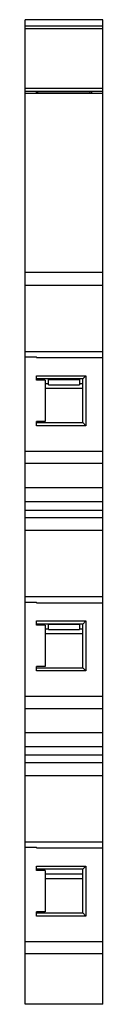
# Model space of a CAD drawing. Units: millimetres. Extents: x 30.8 to 37, y 7.8 to 86.5.
import ezdxf

# ---------------------------------------------------------------- set-up
doc = ezdxf.new("R2010")
doc.units = ezdxf.units.MM
doc.header["$LTSCALE"] = 6.14659
doc.layers.get('0').update_dxf_attribs({"linetype": 'CONTINUOUS'})

msp = doc.modelspace()

# ---------------------------------------------------------------- linework, layer by layer
at = {"color": 7, "linetype": 'CONTINUOUS'}
for p, q in [((30.813, 86.003), (30.813, 86.503)), ((37.013, 86.503), (30.813, 86.503)), ((30.813, 7.791), (30.813, 85.993)), ((37.013, 85.993), (30.813, 85.993)), ((37.013, 86.003), (37.013, 86.503)), ((37.013, 7.791), (37.013, 85.993)), ((30.813, 85.792), (37.013, 85.792)), ((37.013, 80.992), (30.813, 80.992)), ((30.813, 80.793), (37.013, 80.793)), ((37.013, 80.591), (30.813, 80.591)), ((31.713, 80.591), (31.713, 80.792)), ((31.813, 80.591), (31.813, 80.792)), ((36.013, 80.744), (31.813, 80.744)), ((36.013, 80.591), (36.013, 80.792)), ((36.113, 80.794), (36.113, 80.591)), ((37.013, 66.291), (30.813, 66.291)), ((30.813, 65.291), (37.013, 65.291)), ((30.813, 59.991), (37.013, 59.991)), ((30.813, 59.541), (31.713, 59.541)), ((31.713, 59.491), (31.713, 59.541)), ((31.713, 59.491), (37.013, 59.491)), ((31.713, 57.691), (31.713, 58.041)), ((31.713, 58.041), (35.663, 58.041)), ((35.413, 57.791), (31.713, 57.791)), ((32.413, 57.691), (31.713, 57.691)), ((32.413, 57.691), (32.413, 54.391)), ((32.663, 57.321), (32.663, 57.791)), ((35.163, 57.721), (32.663, 57.721)), ((35.163, 57.791), (35.163, 57.321)), ((35.663, 58.041), (35.413, 57.791)), ((35.413, 54.291), (35.413, 57.791)), ((35.663, 58.041), (35.663, 54.041)), ((32.663, 57.391), (32.413, 57.391)), ((32.413, 57.041), (35.413, 57.041)), ((32.663, 57.321), (35.163, 57.321)), ((35.413, 57.391), (35.163, 57.391)), ((31.713, 54.041), (31.713, 54.391)), ((32.413, 54.391), (31.713, 54.391)), ((31.713, 54.291), (35.413, 54.291)), ((35.663, 54.041), (31.713, 54.041)), ((35.663, 54.041), (35.413, 54.291)), ((37.013, 51.991), (30.813, 51.991)), ((30.813, 51.051), (37.013, 51.051)), ((37.013, 49.091), (30.813, 49.091)), ((37.013, 47.954), (30.813, 47.954)), ((37.013, 47.27), (30.813, 47.27)), ((37.013, 46.691), (30.813, 46.691)), ((30.813, 45.691), (37.013, 45.691)), ((30.813, 40.391), (37.013, 40.391)), ((30.813, 39.941), (31.713, 39.941)), ((31.713, 39.891), (31.713, 39.941)), ((31.713, 39.891), (37.013, 39.891)), ((31.713, 38.441), (35.663, 38.441)), ((31.713, 38.091), (31.713, 38.441)), ((35.413, 38.191), (31.713, 38.191)), ((32.413, 38.091), (31.713, 38.091)), ((32.413, 38.091), (32.413, 34.791)), ((32.663, 37.791), (32.413, 37.791)), ((32.663, 37.745), (32.663, 38.191)), ((35.163, 38.145), (32.663, 38.145)), ((35.163, 38.191), (35.163, 37.745)), ((35.413, 37.791), (35.163, 37.791)), ((35.663, 38.441), (35.413, 38.191)), ((35.413, 34.691), (35.413, 38.191)), ((35.663, 38.441), (35.663, 34.441)), ((32.413, 37.441), (35.413, 37.441)), ((32.663, 37.745), (35.163, 37.745)), ((32.413, 34.791), (31.713, 34.791)), ((31.713, 34.441), (31.713, 34.791)), ((31.713, 34.691), (35.413, 34.691)), ((35.663, 34.441), (35.413, 34.691)), ((35.663, 34.441), (31.713, 34.441)), ((37.013, 32.391), (30.813, 32.391)), ((30.813, 31.451), (37.013, 31.451)), ((37.013, 29.491), (30.813, 29.491)), ((37.013, 28.381), (30.813, 28.381)), ((37.013, 27.697), (30.813, 27.697)), ((37.013, 27.091), (30.813, 27.091)), ((30.813, 26.091), (37.013, 26.091)), ((30.813, 20.791), (37.013, 20.791)), ((30.813, 20.341), (31.713, 20.341)), ((31.713, 20.291), (31.713, 20.341)), ((31.713, 20.291), (37.013, 20.291)), ((31.713, 18.841), (35.663, 18.841)), ((31.713, 18.491), (31.713, 18.841)), ((35.413, 18.591), (31.713, 18.591)), ((32.413, 18.491), (31.713, 18.491)), ((32.413, 18.491), (32.413, 15.191)), ((35.413, 18.191), (32.413, 18.191)), ((35.663, 18.841), (35.413, 18.591)), ((35.413, 15.091), (35.413, 18.591)), ((35.663, 18.841), (35.663, 14.841)), ((32.413, 17.841), (35.413, 17.841)), ((32.413, 15.191), (31.713, 15.191)), ((31.713, 14.841), (31.713, 15.191)), ((31.713, 15.091), (35.413, 15.091)), ((35.663, 14.841), (35.413, 15.091)), ((35.663, 14.841), (31.713, 14.841)), ((37.013, 12.792), (30.813, 12.792)), ((30.813, 11.852), (37.013, 11.852)), ((37.013, 7.791), (30.813, 7.791))]:
    msp.add_line(p, q, dxfattribs=at)

doc.saveas('drawing.dxf')
